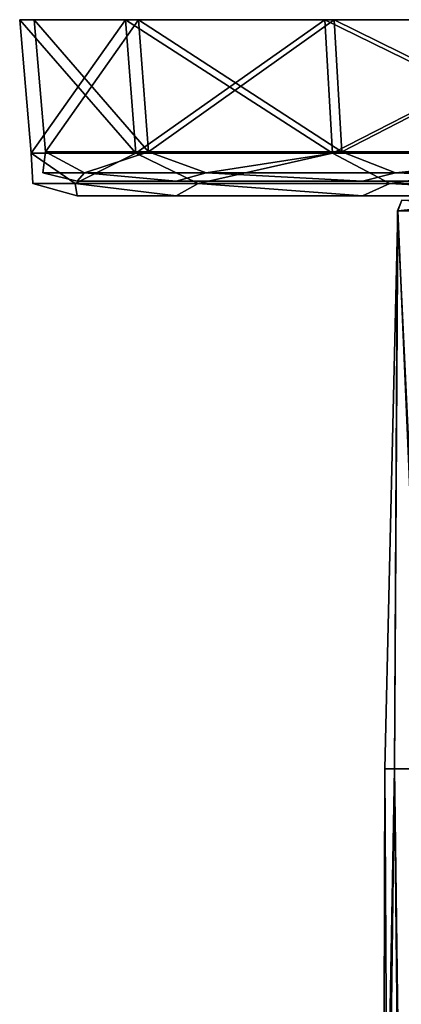
# Model space of a CAD drawing. Units: millimetres. Extents: x -30 to 30, y -145 to 29.
# Drawn here: x -30 to -17, y -34 to 0 of the extents above; entities that cross this region are included whole.
import ezdxf

# ---------------------------------------------------------------- set-up
doc = ezdxf.new("R2010")
doc.units = ezdxf.units.MM
doc.header["$LTSCALE"] = 81.481481
for name, color, linetype in [('517', 7, 'CONTINUOUS'), ('518', 7, 'CONTINUOUS'), ('519', 7, 'CONTINUOUS'), ('534', 7, 'CONTINUOUS'), ('535', 7, 'CONTINUOUS'), ('536', 7, 'CONTINUOUS'), ('537', 7, 'CONTINUOUS'), ('553', 7, 'CONTINUOUS'), ('560', 7, 'CONTINUOUS'), ('563', 7, 'CONTINUOUS')]:
    doc.layers.add(name, color=color, linetype=linetype)

msp = doc.modelspace()

# ---------------------------------------------------------------- linework, layer by layer
at = {"layer": '517', "linetype": 'CONTINUOUS'}
for points in [[(-27.976, -5.5, 66.313), (-24.602, -5.5, 75.584), (-27.976, -5.5, 56.446), (-27.976, -5.5, 66.313)], [(-27.976, -5.5, 56.446), (-24.602, -5.5, 75.584), (-24.602, -5.5, 47.175), (-27.976, -5.5, 56.446)], [(-24.602, -5.5, 75.584), (-18.26, -5.5, 83.141), (-24.602, -5.5, 47.175), (-24.602, -5.5, 75.584)], [(-24.602, -5.5, 47.175), (-18.26, -5.5, 83.141), (-18.26, -5.5, 39.618), (-24.602, -5.5, 47.175)], [(-11.997, -5.5, 61.379), (-11.815, -5.5, 59.287), (-18.26, -5.5, 39.618), (-11.997, -5.5, 61.379)], [(-18.26, -5.5, 39.618), (-11.815, -5.5, 59.287), (-10.025, -5.5, 54.785), (-18.26, -5.5, 39.618)], [(-9.716, -5.5, 88.074), (-11.997, -5.5, 61.379), (-18.26, -5.5, 39.618), (-9.716, -5.5, 88.074)], [(-18.26, -5.5, 83.141), (-9.716, -5.5, 88.074), (-18.26, -5.5, 39.618), (-18.26, -5.5, 83.141)], [(-9.716, -5.5, 34.685), (-18.26, -5.5, 39.618), (-10.025, -5.5, 54.785), (-9.716, -5.5, 34.685)]]:
    msp.add_3dface(points, dxfattribs=at)
at = {"layer": '518', "linetype": 'CONTINUOUS'}
for points in [[(-29.443, 0, 66.571), (-29.443, 0, 56.188), (-29.935, 0, 56.101), (-29.443, 0, 66.571)], [(-26.325, 0, 76.578), (-29.443, 0, 66.571), (-29.935, 0, 66.658), (-26.325, 0, 76.578)], [(-29.935, 0, 66.658), (-29.443, 0, 66.571), (-29.935, 0, 56.101), (-29.935, 0, 66.658)], [(-29.935, 0, 56.101), (-29.443, 0, 56.188), (-26.325, 0, 46.181), (-29.935, 0, 56.101)], [(-25.892, 0, 76.328), (-29.443, 0, 66.571), (-26.325, 0, 76.578), (-25.892, 0, 76.328)], [(-29.443, 0, 56.188), (-25.892, 0, 46.431), (-26.325, 0, 46.181), (-29.443, 0, 56.188)], [(-19.539, 0, 84.665), (-25.892, 0, 76.328), (-26.325, 0, 76.578), (-19.539, 0, 84.665)], [(-26.325, 0, 46.181), (-25.892, 0, 46.431), (-19.539, 0, 38.094), (-26.325, 0, 46.181)], [(-19.218, 0, 84.282), (-25.892, 0, 76.328), (-19.539, 0, 84.665), (-19.218, 0, 84.282)], [(-25.892, 0, 46.431), (-19.218, 0, 38.477), (-19.539, 0, 38.094), (-25.892, 0, 46.431)], [(-10.397, 0, 89.943), (-19.218, 0, 84.282), (-19.539, 0, 84.665), (-10.397, 0, 89.943)], [(-19.539, 0, 38.094), (-19.218, 0, 38.477), (-10.397, 0, 32.815), (-19.539, 0, 38.094)], [(-10.226, 0, 89.473), (-19.218, 0, 84.282), (-10.397, 0, 89.943), (-10.226, 0, 89.473)], [(-19.218, 0, 38.477), (-10.226, 0, 33.285), (-10.397, 0, 32.815), (-19.218, 0, 38.477)]]:
    msp.add_3dface(points, dxfattribs=at)
at = {"layer": '519', "linetype": 'CONTINUOUS'}
for points in [[(-24.6, -6, 75.583), (-27.974, -6, 66.312), (-24.6, -6, 47.176), (-24.6, -6, 75.583)], [(-27.974, -6, 66.312), (-27.974, -6, 56.446), (-24.6, -6, 47.176), (-27.974, -6, 66.312)], [(-18.259, -6, 83.14), (-24.6, -6, 75.583), (-18.259, -6, 39.619), (-18.259, -6, 83.14)], [(-24.6, -6, 75.583), (-24.6, -6, 47.176), (-18.259, -6, 39.619), (-24.6, -6, 75.583)], [(-11.997, -6, 61.379), (-11.815, -6, 63.471), (-18.259, -6, 83.14), (-11.997, -6, 61.379)], [(-11.997, -6, 61.379), (-18.259, -6, 83.14), (-9.716, -6, 34.686), (-11.997, -6, 61.379)], [(-18.259, -6, 83.14), (-11.815, -6, 63.471), (-10.025, -6, 67.974), (-18.259, -6, 83.14)], [(-9.716, -6, 88.072), (-18.259, -6, 83.14), (-10.025, -6, 67.974), (-9.716, -6, 88.072)], [(-18.259, -6, 83.14), (-18.259, -6, 39.619), (-9.716, -6, 34.686), (-18.259, -6, 83.14)]]:
    msp.add_3dface(points, dxfattribs=at)
at = {"layer": '534', "linetype": 'CONTINUOUS'}
for points in [[(-27.724, -5.211, 70.387), (-29.151, -5.211, 61.379), (-29.056, -4.496, 66.503), (-27.724, -5.211, 70.387)], [(-29.151, -5.211, 61.379), (-27.724, -5.211, 52.371), (-29.056, -4.496, 56.256), (-29.151, -5.211, 61.379)], [(-29.056, -4.496, 66.503), (-29.151, -5.211, 61.379), (-29.056, -4.496, 56.256), (-29.056, -4.496, 66.503)], [(-25.551, -4.496, 76.131), (-27.724, -5.211, 70.387), (-29.056, -4.496, 66.503), (-25.551, -4.496, 76.131)], [(-29.056, -4.496, 56.256), (-27.724, -5.211, 52.371), (-25.551, -4.496, 46.627), (-29.056, -4.496, 56.256)], [(-23.584, -5.211, 78.514), (-27.724, -5.211, 70.387), (-25.551, -4.496, 76.131), (-23.584, -5.211, 78.514)], [(-27.724, -5.211, 52.371), (-23.584, -5.211, 44.245), (-25.551, -4.496, 46.627), (-27.724, -5.211, 52.371)], [(-18.965, -4.496, 83.981), (-23.584, -5.211, 78.514), (-25.551, -4.496, 76.131), (-18.965, -4.496, 83.981)], [(-25.551, -4.496, 46.627), (-23.584, -5.211, 44.245), (-18.965, -4.496, 38.778), (-25.551, -4.496, 46.627)], [(-17.135, -5.211, 84.963), (-23.584, -5.211, 78.514), (-18.965, -4.496, 83.981), (-17.135, -5.211, 84.963)], [(-23.584, -5.211, 44.245), (-17.135, -5.211, 37.796), (-18.965, -4.496, 38.778), (-23.584, -5.211, 44.245)], [(-10.091, -4.496, 89.104), (-17.135, -5.211, 84.963), (-18.965, -4.496, 83.981), (-10.091, -4.496, 89.104)], [(-18.965, -4.496, 38.778), (-17.135, -5.211, 37.796), (-10.091, -4.496, 33.655), (-18.965, -4.496, 38.778)], [(-9.008, -5.211, 89.104), (-17.135, -5.211, 84.963), (-10.091, -4.496, 89.104), (-9.008, -5.211, 89.104)], [(-17.135, -5.211, 37.796), (-9.008, -5.211, 33.655), (-10.091, -4.496, 33.655), (-17.135, -5.211, 37.796)], [(-27.976, -5.5, 66.313), (-27.976, -5.5, 56.446), (-29.151, -5.211, 61.379), (-27.976, -5.5, 66.313)], [(-27.724, -5.211, 70.387), (-27.976, -5.5, 66.313), (-29.151, -5.211, 61.379), (-27.724, -5.211, 70.387)], [(-29.151, -5.211, 61.379), (-27.976, -5.5, 56.446), (-27.724, -5.211, 52.371), (-29.151, -5.211, 61.379)], [(-24.602, -5.5, 75.584), (-27.976, -5.5, 66.313), (-27.724, -5.211, 70.387), (-24.602, -5.5, 75.584)], [(-27.976, -5.5, 56.446), (-24.602, -5.5, 47.175), (-27.724, -5.211, 52.371), (-27.976, -5.5, 56.446)], [(-23.584, -5.211, 78.514), (-24.602, -5.5, 75.584), (-27.724, -5.211, 70.387), (-23.584, -5.211, 78.514)], [(-27.724, -5.211, 52.371), (-24.602, -5.5, 47.175), (-23.584, -5.211, 44.245), (-27.724, -5.211, 52.371)], [(-18.26, -5.5, 83.141), (-24.602, -5.5, 75.584), (-23.584, -5.211, 78.514), (-18.26, -5.5, 83.141)], [(-24.602, -5.5, 47.175), (-18.26, -5.5, 39.618), (-23.584, -5.211, 44.245), (-24.602, -5.5, 47.175)], [(-17.135, -5.211, 84.963), (-18.26, -5.5, 83.141), (-23.584, -5.211, 78.514), (-17.135, -5.211, 84.963)], [(-23.584, -5.211, 44.245), (-18.26, -5.5, 39.618), (-17.135, -5.211, 37.796), (-23.584, -5.211, 44.245)], [(-9.716, -5.5, 88.074), (-18.26, -5.5, 83.141), (-17.135, -5.211, 84.963), (-9.716, -5.5, 88.074)], [(-18.26, -5.5, 39.618), (-9.716, -5.5, 34.685), (-17.135, -5.211, 37.796), (-18.26, -5.5, 39.618)], [(-9.008, -5.211, 89.104), (-9.716, -5.5, 88.074), (-17.135, -5.211, 84.963), (-9.008, -5.211, 89.104)], [(-17.135, -5.211, 37.796), (-9.716, -5.5, 34.685), (-9.008, -5.211, 33.655), (-17.135, -5.211, 37.796)]]:
    msp.add_3dface(points, dxfattribs=at)
at = {"layer": '535', "linetype": 'CONTINUOUS'}
for points in [[(-29.056, -4.496, 66.503), (-29.056, -4.496, 56.256), (-29.443, 0, 66.571), (-29.056, -4.496, 66.503)], [(-25.892, 0, 76.328), (-29.056, -4.496, 66.503), (-29.443, 0, 66.571), (-25.892, 0, 76.328)], [(-29.056, -4.496, 56.256), (-25.551, -4.496, 46.627), (-29.443, 0, 56.188), (-29.056, -4.496, 56.256)], [(-29.443, 0, 66.571), (-29.056, -4.496, 56.256), (-29.443, 0, 56.188), (-29.443, 0, 66.571)], [(-29.443, 0, 56.188), (-25.551, -4.496, 46.627), (-25.892, 0, 46.431), (-29.443, 0, 56.188)], [(-25.551, -4.496, 76.131), (-29.056, -4.496, 66.503), (-25.892, 0, 76.328), (-25.551, -4.496, 76.131)], [(-19.218, 0, 84.282), (-25.551, -4.496, 76.131), (-25.892, 0, 76.328), (-19.218, 0, 84.282)], [(-25.551, -4.496, 46.627), (-18.965, -4.496, 38.778), (-25.892, 0, 46.431), (-25.551, -4.496, 46.627)], [(-25.892, 0, 46.431), (-18.965, -4.496, 38.778), (-19.218, 0, 38.477), (-25.892, 0, 46.431)], [(-18.965, -4.496, 83.981), (-25.551, -4.496, 76.131), (-19.218, 0, 84.282), (-18.965, -4.496, 83.981)], [(-10.226, 0, 89.473), (-18.965, -4.496, 83.981), (-19.218, 0, 84.282), (-10.226, 0, 89.473)], [(-18.965, -4.496, 38.778), (-10.091, -4.496, 33.655), (-19.218, 0, 38.477), (-18.965, -4.496, 38.778)], [(-19.218, 0, 38.477), (-10.091, -4.496, 33.655), (-10.226, 0, 33.285), (-19.218, 0, 38.477)], [(-10.091, -4.496, 89.104), (-18.965, -4.496, 83.981), (-10.226, 0, 89.473), (-10.091, -4.496, 89.104)]]:
    msp.add_3dface(points, dxfattribs=at)
at = {"layer": '536', "linetype": 'CONTINUOUS'}
for points in [[(-26.325, 0, 76.578), (-29.935, 0, 66.658), (-25.981, -4.539, 76.379), (-26.325, 0, 76.578)], [(-29.935, 0, 66.658), (-29.935, 0, 56.101), (-29.544, -4.539, 66.589), (-29.935, 0, 66.658)], [(-25.981, -4.539, 76.379), (-29.935, 0, 66.658), (-29.544, -4.539, 66.589), (-25.981, -4.539, 76.379)], [(-29.935, 0, 56.101), (-26.325, 0, 46.181), (-29.544, -4.539, 56.17), (-29.935, 0, 56.101)], [(-29.544, -4.539, 66.589), (-29.935, 0, 56.101), (-29.544, -4.539, 56.17), (-29.544, -4.539, 66.589)], [(-29.544, -4.539, 56.17), (-26.325, 0, 46.181), (-25.981, -4.539, 46.379), (-29.544, -4.539, 56.17)], [(-19.539, 0, 84.665), (-26.325, 0, 76.578), (-19.284, -4.539, 84.361), (-19.539, 0, 84.665)], [(-19.284, -4.539, 84.361), (-26.325, 0, 76.578), (-25.981, -4.539, 76.379), (-19.284, -4.539, 84.361)], [(-26.325, 0, 46.181), (-19.539, 0, 38.094), (-25.981, -4.539, 46.379), (-26.325, 0, 46.181)], [(-25.981, -4.539, 46.379), (-19.539, 0, 38.094), (-19.284, -4.539, 38.398), (-25.981, -4.539, 46.379)], [(-10.397, 0, 89.943), (-19.539, 0, 84.665), (-10.261, -4.539, 89.57), (-10.397, 0, 89.943)], [(-10.261, -4.539, 89.57), (-19.539, 0, 84.665), (-19.284, -4.539, 84.361), (-10.261, -4.539, 89.57)], [(-19.539, 0, 38.094), (-10.397, 0, 32.815), (-19.284, -4.539, 38.398), (-19.539, 0, 38.094)], [(-19.284, -4.539, 38.398), (-10.397, 0, 32.815), (-10.261, -4.539, 33.189), (-19.284, -4.539, 38.398)]]:
    msp.add_3dface(points, dxfattribs=at)
at = {"layer": '537', "linetype": 'CONTINUOUS'}
for points in [[(-25.981, -4.539, 76.379), (-29.544, -4.539, 66.589), (-28.044, -5.58, 70.491), (-25.981, -4.539, 76.379)], [(-29.544, -4.539, 66.589), (-29.544, -4.539, 56.17), (-29.487, -5.58, 61.379), (-29.544, -4.539, 66.589)], [(-28.044, -5.58, 70.491), (-29.544, -4.539, 66.589), (-29.487, -5.58, 61.379), (-28.044, -5.58, 70.491)], [(-29.544, -4.539, 56.17), (-25.981, -4.539, 46.379), (-28.044, -5.58, 52.267), (-29.544, -4.539, 56.17)], [(-29.487, -5.58, 61.379), (-29.544, -4.539, 56.17), (-28.044, -5.58, 52.267), (-29.487, -5.58, 61.379)], [(-23.856, -5.58, 78.711), (-25.981, -4.539, 76.379), (-28.044, -5.58, 70.491), (-23.856, -5.58, 78.711)], [(-28.044, -5.58, 52.267), (-25.981, -4.539, 46.379), (-23.856, -5.58, 44.047), (-28.044, -5.58, 52.267)], [(-19.284, -4.539, 84.361), (-25.981, -4.539, 76.379), (-23.856, -5.58, 78.711), (-19.284, -4.539, 84.361)], [(-25.981, -4.539, 46.379), (-19.284, -4.539, 38.398), (-23.856, -5.58, 44.047), (-25.981, -4.539, 46.379)], [(-17.332, -5.58, 85.235), (-19.284, -4.539, 84.361), (-23.856, -5.58, 78.711), (-17.332, -5.58, 85.235)], [(-23.856, -5.58, 44.047), (-19.284, -4.539, 38.398), (-17.332, -5.58, 37.524), (-23.856, -5.58, 44.047)], [(-10.261, -4.539, 89.57), (-19.284, -4.539, 84.361), (-17.332, -5.58, 85.235), (-10.261, -4.539, 89.57)], [(-19.284, -4.539, 38.398), (-10.261, -4.539, 33.189), (-17.332, -5.58, 37.524), (-19.284, -4.539, 38.398)], [(-9.112, -5.58, 89.423), (-10.261, -4.539, 89.57), (-17.332, -5.58, 85.235), (-9.112, -5.58, 89.423)], [(-17.332, -5.58, 37.524), (-10.261, -4.539, 33.189), (-9.112, -5.58, 33.335), (-17.332, -5.58, 37.524)], [(-28.044, -5.58, 70.491), (-29.487, -5.58, 61.379), (-27.974, -6, 66.312), (-28.044, -5.58, 70.491)], [(-29.487, -5.58, 61.379), (-28.044, -5.58, 52.267), (-27.974, -6, 56.446), (-29.487, -5.58, 61.379)], [(-27.974, -6, 66.312), (-29.487, -5.58, 61.379), (-27.974, -6, 56.446), (-27.974, -6, 66.312)], [(-23.856, -5.58, 78.711), (-28.044, -5.58, 70.491), (-24.6, -6, 75.583), (-23.856, -5.58, 78.711)], [(-24.6, -6, 75.583), (-28.044, -5.58, 70.491), (-27.974, -6, 66.312), (-24.6, -6, 75.583)], [(-28.044, -5.58, 52.267), (-23.856, -5.58, 44.047), (-24.6, -6, 47.176), (-28.044, -5.58, 52.267)], [(-27.974, -6, 56.446), (-28.044, -5.58, 52.267), (-24.6, -6, 47.176), (-27.974, -6, 56.446)], [(-18.259, -6, 83.14), (-23.856, -5.58, 78.711), (-24.6, -6, 75.583), (-18.259, -6, 83.14)], [(-24.6, -6, 47.176), (-23.856, -5.58, 44.047), (-18.259, -6, 39.619), (-24.6, -6, 47.176)], [(-17.332, -5.58, 85.235), (-23.856, -5.58, 78.711), (-18.259, -6, 83.14), (-17.332, -5.58, 85.235)], [(-23.856, -5.58, 44.047), (-17.332, -5.58, 37.524), (-18.259, -6, 39.619), (-23.856, -5.58, 44.047)], [(-9.716, -6, 88.072), (-17.332, -5.58, 85.235), (-18.259, -6, 83.14), (-9.716, -6, 88.072)], [(-18.259, -6, 39.619), (-17.332, -5.58, 37.524), (-9.716, -6, 34.686), (-18.259, -6, 39.619)], [(-9.112, -5.58, 89.423), (-17.332, -5.58, 85.235), (-9.716, -6, 88.072), (-9.112, -5.58, 89.423)], [(-17.332, -5.58, 37.524), (-9.112, -5.58, 33.335), (-9.716, -6, 34.686), (-17.332, -5.58, 37.524)]]:
    msp.add_3dface(points, dxfattribs=at)
at = {"layer": '553', "color": 7, "linetype": 'CONTINUOUS'}
for points in [[(-16.918, -6.146, 65.241), (-16.918, -6.146, 57.518), (-17.061, -6.5, 65.272), (-16.918, -6.146, 65.241)], [(-13.676, -6.5, 72.297), (-16.918, -6.146, 65.241), (-17.061, -6.5, 65.272), (-13.676, -6.5, 72.297)], [(-17.061, -6.5, 65.272), (-16.918, -6.146, 57.518), (-17.058, -6.5, 57.474), (-17.061, -6.5, 65.272)], [(-16.918, -6.146, 57.518), (-13.567, -6.146, 50.56), (-17.058, -6.5, 57.474), (-16.918, -6.146, 57.518)], [(-17.058, -6.5, 57.474), (-13.567, -6.146, 50.56), (-13.671, -6.5, 50.454), (-17.058, -6.5, 57.474)]]:
    msp.add_3dface(points, dxfattribs=at)
at = {"layer": '560', "color": 7, "linetype": 'CONTINUOUS'}
for points in [[(-17.17, -25.5, 64.762), (-17.058, -6.5, 57.474), (-17.5, -25.5, 61.337), (-17.17, -25.5, 64.762)], [(-17.5, -25.5, 61.337), (-17.058, -6.5, 57.474), (-17.168, -25.5, 57.989), (-17.5, -25.5, 61.337)], [(-17.061, -6.5, 65.272), (-17.058, -6.5, 57.474), (-17.17, -25.5, 64.762), (-17.061, -6.5, 65.272)], [(-16.154, -25.5, 68.109), (-17.061, -6.5, 65.272), (-17.17, -25.5, 64.762), (-16.154, -25.5, 68.109)], [(-17.168, -25.5, 57.989), (-17.058, -6.5, 57.474), (-16.231, -25.5, 54.837), (-17.168, -25.5, 57.989)], [(-13.676, -6.5, 72.297), (-17.061, -6.5, 65.272), (-16.154, -25.5, 68.109), (-13.676, -6.5, 72.297)], [(-17.058, -6.5, 57.474), (-13.671, -6.5, 50.454), (-16.231, -25.5, 54.837), (-17.058, -6.5, 57.474)]]:
    msp.add_3dface(points, dxfattribs=at)
at = {"layer": '563', "color": 7, "linetype": 'CONTINUOUS'}
for points in [[(-17.5, -25.5, 61.337), (-17.168, -25.5, 57.989), (-17.548, -46.741, 62.092), (-17.5, -25.5, 61.337)], [(-17.399, -43.397, 63.692), (-17.5, -25.5, 61.337), (-17.548, -46.741, 62.092), (-17.399, -43.397, 63.692)], [(-17.548, -46.741, 62.092), (-17.168, -25.5, 57.989), (-16.952, -46.762, 56.756), (-17.548, -46.741, 62.092)], [(-17.17, -25.5, 64.762), (-17.5, -25.5, 61.337), (-17.399, -43.397, 63.692), (-17.17, -25.5, 64.762)], [(-16.98, -40.126, 65.726), (-17.17, -25.5, 64.762), (-17.399, -43.397, 63.692), (-16.98, -40.126, 65.726)], [(-16.154, -25.5, 68.109), (-17.17, -25.5, 64.762), (-16.98, -40.126, 65.726), (-16.154, -25.5, 68.109)], [(-17.168, -25.5, 57.989), (-16.231, -25.5, 54.837), (-16.952, -46.762, 56.756), (-17.168, -25.5, 57.989)], [(-16.097, -36.804, 68.272), (-16.154, -25.5, 68.109), (-16.98, -40.126, 65.726), (-16.097, -36.804, 68.272)], [(-16.952, -46.762, 56.756), (-16.231, -25.5, 54.837), (-14.557, -46.759, 51.552), (-16.952, -46.762, 56.756)]]:
    msp.add_3dface(points, dxfattribs=at)

doc.saveas('drawing.dxf')
